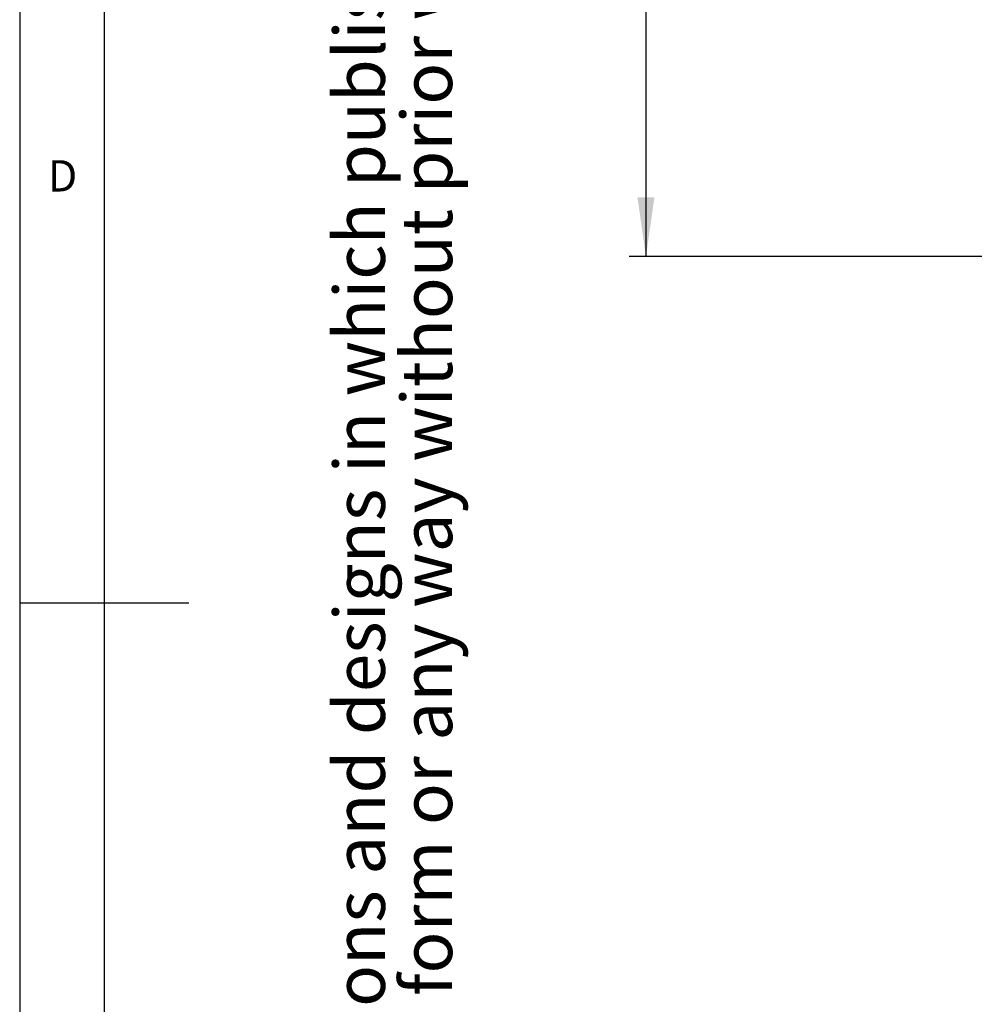
# Model space of a CAD drawing. Extents: x 5 to 589, y 5 to 415.
# Drawn here: x 5 to 61, y 186 to 244 of the extents above; entities that cross this region are included whole.
import ezdxf

# ---------------------------------------------------------------- set-up
doc = ezdxf.new("R2010")
doc.units = 0
doc.layers.get('0').update_dxf_attribs({"linetype": 'CONTINUOUS'})
doc.layers.add('FORMAT', color=7, linetype='CONTINUOUS')
doc.styles.add('arial', font='Arial.ttf')
doc.styles.add('SLDTEXTSTYLE0', font='ISOCP', dxfattribs={"width": 0.96})
doc.dimstyles.new('SLDDIMSTYLE1', dxfattribs={"dimtxt": 3.5, "dimasz": 3.5, "dimexe": 0, "dimexo": 0.0625, "dimgap": 0.875, "dimtad": 1, "dimlfac": 8, "dimrnd": 1e-09, "dimzin": 12, "dimdsep": 46, "dimtxsty": 'SLDTEXTSTYLE0', "dimsah": 1, "dimcen": 0.09, "dimadec": 0, "dimazin": 0, "dimtfac": 1, "dimtofl": 0, "dimtmove": 0, "dimatfit": 3, "dimfxl": 1, "dimtolj": 1, "dimtzin": 12, "dimarcsym": 0})

# ---------------------------------------------------------------- blocks, each defined once
blk = doc.blocks.new('_D_8')
at = {"layer": 'FORMAT', "transparency": 16777216}
for p, q in [((78.098, 355.472), (41.009, 355.472)), ((42.009, 355.472), (42.009, 230.472)), ((34.119, 288.432), (34.119, 297.512)), ((40.694, 297.512), (40.694, 288.432)), ((78.098, 230.472), (41.009, 230.472))]:
    blk.add_line(p, q, dxfattribs=at)
for centre, start, end in [((37.406, 297.512), 0, 180), ((37.406, 288.432), 180, 0)]:
    blk.add_arc(centre, 3.287, start, end, dxfattribs=at)
for points in [[(42.009, 355.472), (41.509, 351.972), (42.509, 351.972)], [(42.009, 230.472), (42.509, 233.972), (41.509, 233.972)]]:
    blk.add_solid(points, dxfattribs=at)
at = {"layer": 'FORMAT', "transparency": 16777216, "insert": (35.396, 288.432, 22.388), "char_height": 3.5, "attachment_point": 1, "rotation": 90, "style": 'SLDTEXTSTYLE0'}
blk.add_mtext('1000', dxfattribs=at)

msp = doc.modelspace()

# ---------------------------------------------------------------- linework, layer by layer
at = {"color": 7, "linetype": 'Continuous'}
for p, q in [((5, 415), (5, 5)), ((10, 410), (10, 10)), ((5, 210), (15, 210))]:
    msp.add_line(p, q, dxfattribs=at)

# ---------------------------------------------------------------- texts
at = {"color": 7, "linetype": 'Continuous', "insert": (6.666667, 236.168016), "char_height": 1.852083, "attachment_point": 1, "style": 'SLDTEXTSTYLE0'}
msp.add_mtext('D', dxfattribs=at)
at = {"layer": 'FORMAT', "color": 0, "char_height": 3, "attachment_point": 1, "rotation": 90, "style": 'arial'}
for s, insert in [('No part may be reproduced, stored in a database or retrieval system or published in any form or any way without prior written permission from the publisher.', (27.556298, 18.904705)), ('All rights reserved. This drawing is the property of publisher and incorporates specifications and designs in which publisher has proprietary rights.', (23.584179, 18.904705))]:
    msp.add_mtext(s, dxfattribs=dict(at, insert=insert))

# ---------------------------------------------------------------- dimensions: what is measured, and where the dimension line sits
at = {"layer": 'FORMAT'}
dim = msp.add_linear_dim(base=(40.693588, 230.472221), p1=(78.098379, 355.472221), p2=(78.098379, 230.472221), angle=90, dimstyle='SLDDIMSTYLE1', dxfattribs=at)
dim.commit()
dim.dimension.update_dxf_attribs({"geometry": '_D_8', "text_midpoint": (40.693588, 292.972221), "dimtype": 160})

doc.saveas('drawing.dxf')
